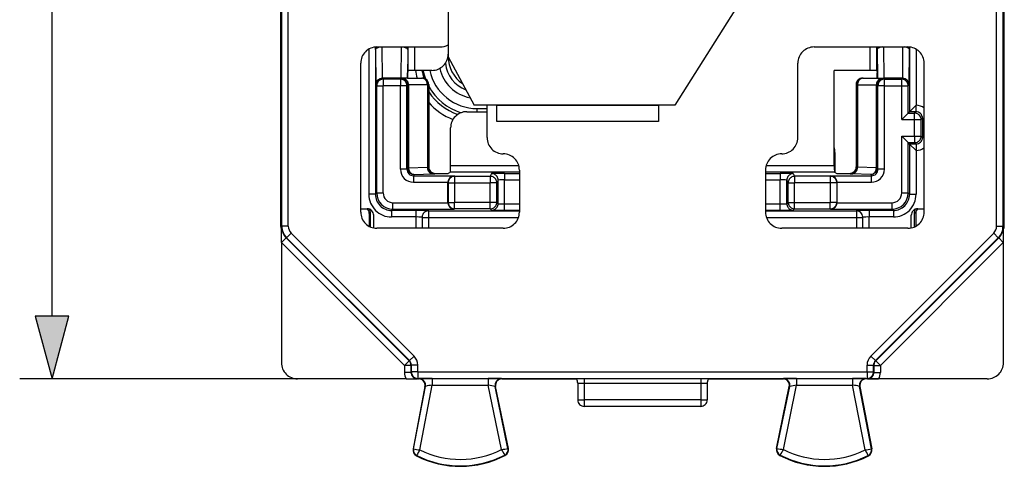
# Model space of a CAD drawing. Extents: x 0 to 420, y 0 to 297.
# Drawn here: x 131 to 162, y 118 to 131 of the extents above; entities that cross this region are included whole.
import ezdxf

# ---------------------------------------------------------------- set-up
doc = ezdxf.new("R2010")
doc.units = 0
doc.layers.get('0').update_dxf_attribs({"linetype": 'CONTINUOUS'})

msp = doc.modelspace()

# ---------------------------------------------------------------- linework, layer by layer
at = {"color": 7}
for p, q in [((132.454468, 122.319687), (132.454468, 163.355988)), ((139.511627, 160.529816), (139.511627, 125.145844)), ((139.536621, 125.137833), (139.536621, 160.537842)), ((161.861618, 125.145844), (161.861618, 160.529816)), ((144.686615, 152.83783), (144.686615, 130.33783)), ((139.536621, 140.442383), (139.536621, 125.094933)), ((139.550156, 125.10054), (139.550156, 140.388184)), ((139.750153, 125.10054), (139.750153, 140.388184)), ((161.623093, 125.10054), (161.623093, 140.388184)), ((161.823074, 125.10054), (161.823074, 140.388184)), ((161.836624, 125.094933), (161.836624, 140.442261)), ((157.686615, 138.33783), (151.686615, 128.83783)), ((142.238358, 130.571854), (142.238358, 126.087242)), ((142.438354, 130.635498), (142.438354, 126.087242)), ((142.440994, 130.556793), (142.440994, 130.635742)), ((142.440994, 130.556793), (142.45047, 129.471176)), ((142.486603, 130.637833), (144.436615, 130.637833)), ((142.64151, 130.639648), (142.649963, 129.670456)), ((143.237854, 130.639648), (143.229385, 129.670456)), ((143.438354, 130.556793), (143.430634, 129.672928)), ((143.438354, 130.556793), (143.438354, 130.637833)), ((143.452347, 129.907791), (143.452347, 130.637833)), ((143.652344, 129.914719), (143.652344, 130.637833)), ((144.686615, 130.704803), (144.686615, 130.414871)), ((155.986603, 130.637833), (158.886642, 130.637833)), ((157.720901, 129.914719), (157.720901, 130.637833)), ((157.920898, 129.907791), (157.920898, 130.637833)), ((157.934891, 130.556793), (157.934891, 130.637833)), ((157.934891, 130.556793), (157.942596, 129.672928)), ((158.135391, 130.639648), (158.14386, 129.670456)), ((158.723282, 129.670456), (158.731735, 130.639648)), ((158.92276, 129.471176), (158.932251, 130.556793)), ((158.932251, 130.556793), (158.932251, 130.635757)), ((158.934891, 130.635498), (158.934891, 128.637909)), ((159.134888, 130.571854), (159.134888, 128.837906)), ((144.686615, 130.337677), (144.679474, 130.330536)), ((144.686615, 130.337677), (144.686615, 130.41185)), ((144.686615, 130.33783), (145.486618, 128.83783)), ((141.986618, 125.537811), (141.986618, 130.137848)), ((143.452347, 129.907791), (143.435318, 129.839645)), ((143.435318, 129.677597), (143.435318, 129.839645)), ((144.186752, 129.914719), (143.652344, 129.914719)), ((155.486618, 127.837814), (155.486618, 130.137848)), ((157.720901, 129.914719), (156.611542, 129.914719)), ((156.611542, 126.967094), (156.611542, 129.914719)), ((157.920898, 129.907791), (157.937927, 129.839645)), ((157.937927, 129.677597), (157.937927, 129.839645)), ((159.386627, 125.537811), (159.386627, 130.137848)), ((142.650772, 129.670456), (142.65007, 129.670456)), ((143.229385, 129.670456), (142.651184, 129.670456)), ((142.651184, 129.670456), (142.680267, 129.641373)), ((142.680267, 129.641373), (142.680267, 129.441376)), ((143.214325, 129.641373), (142.680267, 129.641373)), ((143.236176, 129.663223), (143.214325, 129.641373)), ((143.214325, 129.641373), (143.214325, 129.441376)), ((143.43045, 129.672867), (143.229385, 129.670456)), ((143.289749, 129.664932), (143.236465, 129.6633)), ((143.871017, 129.673721), (143.289749, 129.664932)), ((143.435318, 129.677597), (143.430634, 129.672928)), ((143.435318, 129.677597), (143.886566, 129.677597)), ((143.886566, 129.677597), (143.871017, 129.673721)), ((157.486679, 129.677597), (157.502228, 129.673721)), ((157.486679, 129.677597), (157.937927, 129.677597)), ((157.502228, 129.673721), (158.083496, 129.664932)), ((157.937927, 129.677597), (157.942596, 129.672928)), ((157.942795, 129.672867), (158.14386, 129.670456)), ((158.13678, 129.6633), (158.083496, 129.664932)), ((158.13707, 129.663223), (158.15892, 129.641373)), ((158.722061, 129.670456), (158.14386, 129.670456)), ((158.15892, 129.441376), (158.15892, 129.641373)), ((158.15892, 129.641373), (158.692978, 129.641373)), ((158.722061, 129.670456), (158.692978, 129.641373)), ((158.692978, 129.441376), (158.692978, 129.641373)), ((158.722473, 129.670456), (158.723175, 129.670456)), ((142.45047, 129.471176), (142.48027, 129.441376)), ((142.48027, 129.441376), (142.680267, 129.441376)), ((142.48027, 126.129166), (142.48027, 129.441376)), ((143.214325, 129.441376), (142.680267, 129.441376)), ((142.680267, 126.129166), (142.680267, 129.441376)), ((143.214325, 126.860558), (143.214325, 129.441376)), ((143.414307, 129.441376), (143.214325, 129.441376)), ((143.436157, 129.463226), (143.414307, 129.441376)), ((143.414307, 126.860558), (143.414307, 129.441376)), ((143.462952, 129.464935), (143.436157, 129.463226)), ((143.436157, 129.463226), (143.436157, 126.904259)), ((144.044235, 129.473724), (143.462952, 129.464935)), ((143.462952, 129.464935), (143.462952, 126.904259)), ((144.044235, 129.473724), (144.070908, 129.473724)), ((144.044235, 129.473724), (144.044235, 126.921829)), ((144.086624, 129.477661), (144.070908, 129.473724)), ((144.070908, 129.473724), (144.070908, 126.925079)), ((144.086624, 129.477661), (144.086624, 126.932938)), ((144.101166, 129.302811), (144.086624, 129.323273)), ((144.101166, 129.302811), (144.086807, 129.333344)), ((144.089279, 129.252472), (144.087173, 129.251129)), ((144.089661, 129.252716), (144.101166, 129.302811)), ((157.286621, 129.477661), (157.302338, 129.473724)), ((157.286621, 129.477661), (157.286621, 126.932938)), ((157.32901, 129.473724), (157.302338, 129.473724)), ((157.302338, 129.473724), (157.302338, 126.925079)), ((157.32901, 129.473724), (157.910294, 129.464935)), ((157.32901, 129.473724), (157.32901, 126.921829)), ((157.910294, 126.904259), (157.910294, 129.464935)), ((157.936935, 129.463303), (157.910294, 129.464935)), ((157.937073, 126.904259), (157.937073, 129.463226)), ((157.937073, 129.463226), (157.958923, 129.441376)), ((158.15892, 129.441376), (157.958923, 129.441376)), ((157.958923, 126.860558), (157.958923, 129.441376)), ((158.15892, 129.441376), (158.692978, 129.441376)), ((158.15892, 126.860558), (158.15892, 129.441376)), ((158.692978, 128.395996), (158.692978, 129.441376)), ((158.692978, 129.441376), (158.892975, 129.441376)), ((158.92276, 129.471176), (158.892975, 129.441376)), ((158.892975, 128.595993), (158.892975, 129.441376)), ((145.261856, 128.639648), (145.886627, 128.639648)), ((151.686615, 128.83783), (145.486618, 128.83783)), ((145.582932, 128.734375), (145.886627, 128.734375)), ((145.582932, 128.639206), (145.582932, 128.734375)), ((145.886627, 127.837814), (145.886627, 128.83783)), ((146.186615, 128.33783), (146.186615, 128.83783)), ((146.186615, 128.83783), (151.186615, 128.83783)), ((151.186615, 128.83783), (151.186615, 128.33783)), ((158.934891, 128.637909), (158.892975, 128.595993)), ((159.134903, 128.637909), (158.934891, 128.637909)), ((159.134903, 128.837906), (158.935196, 128.638214)), ((159.134903, 128.637909), (159.092987, 128.595993)), ((159.134903, 128.637909), (159.134903, 128.837906)), ((151.186615, 128.33783), (146.186615, 128.33783)), ((158.692978, 128.395996), (158.89267, 128.595688)), ((158.692978, 128.395996), (159.092987, 128.395996)), ((158.892975, 128.595993), (159.092987, 128.595993)), ((159.092987, 128.395996), (159.092987, 128.595993)), ((159.092987, 127.883286), (159.092987, 128.395996)), ((159.092987, 128.395996), (159.292969, 128.395996)), ((159.334885, 128.437912), (159.292969, 128.395996)), ((159.292969, 127.883286), (159.292969, 128.395996)), ((159.334885, 128.437912), (159.334885, 127.841362)), ((159.334885, 128.437912), (159.386017, 128.437912)), ((144.761703, 126.967094), (144.761703, 128.139771)), ((158.692978, 127.883286), (159.092987, 127.883286)), ((158.692978, 126.129166), (158.692978, 127.883286)), ((158.692978, 127.883286), (158.89267, 127.683594)), ((159.092987, 127.883286), (159.092987, 127.683289)), ((159.092987, 127.883286), (159.292969, 127.883286)), ((159.334885, 127.841362), (159.292969, 127.883286)), ((159.334885, 127.841362), (159.386017, 127.841362)), ((158.892975, 126.129166), (158.892975, 127.683289)), ((158.934891, 127.641373), (158.892975, 127.683289)), ((158.892975, 127.683289), (159.092987, 127.683289)), ((158.934891, 127.641373), (158.934891, 126.087242)), ((159.134903, 127.641373), (158.934891, 127.641373)), ((159.134888, 127.441376), (158.935196, 127.641068)), ((159.134903, 127.641373), (159.092987, 127.683289)), ((159.134888, 127.441376), (159.134888, 126.087242)), ((159.134903, 127.641373), (159.134903, 127.441376)), ((156.632141, 127.383781), (156.611465, 127.383781)), ((156.632141, 127.383781), (156.632141, 126.760262)), ((143.414307, 126.860558), (143.214325, 126.860558)), ((143.436157, 126.904259), (143.414307, 126.860558)), ((143.436157, 126.904259), (143.462952, 126.904259)), ((143.462952, 126.904259), (144.044235, 126.921829)), ((144.044235, 126.921829), (144.070419, 126.924835)), ((144.086624, 126.932938), (144.070908, 126.925079)), ((146.869629, 126.967094), (144.761703, 126.967094)), ((146.886627, 126.837852), (146.886627, 125.537811)), ((154.486618, 126.837852), (154.486618, 125.537811)), ((156.611542, 126.967094), (154.503616, 126.967094)), ((157.286621, 126.932938), (157.302338, 126.925079)), ((157.302597, 126.924919), (157.32901, 126.921829)), ((157.910294, 126.904259), (157.32901, 126.921829)), ((157.937073, 126.904259), (157.910294, 126.904259)), ((157.937073, 126.904259), (157.958923, 126.860558)), ((158.15892, 126.860558), (157.958923, 126.860558)), ((143.636154, 126.704285), (143.614273, 126.660522)), ((143.614273, 126.660522), (144.87616, 126.660522)), ((143.614273, 126.660522), (143.614273, 126.460556)), ((143.636154, 126.704285), (144.217438, 126.721863)), ((144.217438, 126.721863), (144.270782, 126.725105)), ((144.286621, 126.733025), (144.270782, 126.725105)), ((144.286621, 126.733025), (144.686615, 126.733025)), ((144.754837, 126.76712), (144.686615, 126.733025)), ((146.886627, 126.76712), (144.754837, 126.76712)), ((144.87616, 126.660522), (144.884888, 126.643074)), ((144.884888, 126.643074), (144.884888, 126.4431)), ((144.884888, 126.643074), (145.988358, 126.643074)), ((146.029846, 126.726044), (145.988358, 126.643074)), ((145.988358, 126.643074), (145.988358, 126.4431)), ((146.229828, 126.526077), (146.188354, 126.4431)), ((146.229828, 125.796417), (146.229828, 126.526077)), ((146.429825, 126.732964), (146.429825, 126.532997)), ((146.429825, 126.732964), (146.886627, 126.732964)), ((146.429825, 125.792961), (146.429825, 126.532997)), ((146.429825, 126.532997), (146.886627, 126.532997)), ((156.618408, 126.76712), (154.486618, 126.76712)), ((154.486618, 126.732964), (154.94342, 126.732964)), ((154.486618, 126.532997), (154.94342, 126.532997)), ((154.94342, 126.732964), (154.94342, 126.532997)), ((154.94342, 125.792961), (154.94342, 126.532997)), ((155.143402, 125.796417), (155.143402, 126.526077)), ((155.143402, 126.526077), (155.184891, 126.4431)), ((155.343399, 126.726044), (155.384888, 126.643074)), ((155.384888, 126.643074), (155.384888, 126.4431)), ((156.488358, 126.643074), (155.384888, 126.643074)), ((156.497086, 126.660522), (156.488358, 126.643074)), ((156.488358, 126.643074), (156.488358, 126.4431)), ((156.497086, 126.660522), (157.758972, 126.660522)), ((156.618408, 126.76712), (156.686615, 126.733025)), ((156.686615, 126.733025), (157.086624, 126.733025)), ((157.086624, 126.733025), (157.102463, 126.725105)), ((157.102463, 126.725105), (157.155807, 126.721863)), ((157.737091, 126.704285), (157.155807, 126.721863)), ((157.737091, 126.704285), (157.758972, 126.660522)), ((157.758972, 126.460556), (157.758972, 126.660522)), ((143.614273, 126.460556), (144.677917, 126.460556)), ((144.677887, 126.457382), (144.677917, 126.460556)), ((144.677887, 126.457092), (144.684891, 126.4431)), ((144.677887, 125.83091), (144.677887, 126.457092)), ((144.684891, 126.4431), (144.884888, 126.4431)), ((144.684891, 126.4431), (144.684891, 125.837906)), ((144.884888, 126.4431), (145.988358, 126.4431)), ((144.884888, 126.4431), (144.884888, 125.837906)), ((145.988358, 125.837906), (145.988358, 126.4431)), ((146.188354, 126.4431), (145.988358, 126.4431)), ((146.188354, 125.837906), (146.188354, 126.4431)), ((155.184891, 126.4431), (155.384888, 126.4431)), ((155.184891, 125.837906), (155.184891, 126.4431)), ((156.488358, 126.4431), (155.384888, 126.4431)), ((155.384888, 125.837906), (155.384888, 126.4431)), ((156.488358, 126.4431), (156.488358, 125.837906)), ((156.688354, 126.4431), (156.488358, 126.4431)), ((156.695343, 126.457092), (156.688354, 126.4431)), ((156.688354, 126.4431), (156.688354, 125.837906)), ((156.695312, 126.460556), (157.758972, 126.460556)), ((156.695343, 126.457382), (156.695312, 126.460556)), ((156.695343, 125.83091), (156.695343, 126.457092)), ((142.438354, 126.087242), (142.238358, 126.087242)), ((142.438354, 126.087242), (142.48027, 126.129166)), ((142.48027, 126.129166), (142.680267, 126.129166)), ((158.692978, 126.129166), (158.892975, 126.129166)), ((158.934891, 126.087242), (158.892975, 126.129166)), ((158.934891, 126.087242), (159.134888, 126.087242)), ((141.986618, 125.639641), (142.18663, 125.639641)), ((142.938339, 125.587265), (142.980255, 125.629181)), ((143.684875, 125.587265), (142.938339, 125.587265)), ((142.938339, 125.587265), (142.938339, 125.387268)), ((142.980255, 125.829178), (144.677902, 125.829178)), ((142.980255, 125.629181), (142.980255, 125.829178)), ((142.980255, 125.629181), (144.87616, 125.629181)), ((143.684875, 125.587265), (143.684875, 125.387268)), ((144.084854, 125.58374), (144.077026, 125.57592)), ((144.677887, 125.83091), (144.684891, 125.837906)), ((144.677902, 125.830475), (144.677902, 125.829468)), ((144.684891, 125.837906), (144.884888, 125.837906)), ((144.87616, 125.629181), (144.884888, 125.637909)), ((145.988358, 125.837906), (144.884888, 125.837906)), ((144.884888, 125.637909), (144.884888, 125.837906)), ((145.988358, 125.637909), (144.884888, 125.637909)), ((146.188354, 125.837906), (145.988358, 125.837906)), ((145.988358, 125.637909), (145.988358, 125.837906)), ((146.029846, 125.596428), (145.988358, 125.637909)), ((146.229828, 125.796417), (146.188354, 125.837906)), ((146.429825, 125.792961), (146.886627, 125.792961)), ((146.429825, 125.592964), (146.429825, 125.792961)), ((146.429825, 125.592964), (146.886627, 125.592964)), ((154.486618, 125.792961), (154.94342, 125.792961)), ((154.486618, 125.592964), (154.94342, 125.592964)), ((154.94342, 125.592964), (154.94342, 125.792961)), ((155.143402, 125.796417), (155.184891, 125.837906)), ((155.184891, 125.837906), (155.384888, 125.837906)), ((155.343399, 125.596428), (155.384888, 125.637909)), ((155.384888, 125.837906), (156.488358, 125.837906)), ((155.384888, 125.637909), (155.384888, 125.837906)), ((155.384888, 125.637909), (156.488358, 125.637909)), ((156.688354, 125.837906), (156.488358, 125.837906)), ((156.488358, 125.637909), (156.488358, 125.837906)), ((156.497086, 125.629181), (156.488358, 125.637909)), ((156.497086, 125.629181), (158.39299, 125.629181)), ((156.695343, 125.83091), (156.688354, 125.837906)), ((156.695343, 125.830475), (156.695343, 125.829468)), ((156.695343, 125.829178), (158.39299, 125.829178)), ((157.288391, 125.58374), (157.296219, 125.57592)), ((158.434906, 125.587265), (157.68837, 125.587265)), ((157.68837, 125.587265), (157.68837, 125.387268)), ((158.39299, 125.829178), (158.39299, 125.629181)), ((158.434906, 125.587265), (158.39299, 125.629181)), ((158.434906, 125.587265), (158.434906, 125.387268)), ((159.186615, 125.639641), (159.386627, 125.639641)), ((142.286621, 125.537834), (142.24881, 125.500023)), ((142.24881, 125.500023), (142.24881, 125.098)), ((142.286621, 125.079575), (142.286621, 125.537834)), ((142.386627, 125.047928), (142.386627, 125.439644)), ((143.684875, 125.387268), (142.938339, 125.387268)), ((143.684875, 125.387268), (143.684875, 125.037834)), ((143.883987, 125.375931), (144.077026, 125.375931)), ((143.884872, 125.383781), (143.884872, 125.037834)), ((144.077026, 125.57592), (144.077026, 125.375931)), ((144.077026, 125.57592), (146.886627, 125.57592)), ((144.077026, 125.375931), (144.077026, 125.037834)), ((144.077026, 125.375931), (146.859695, 125.375931)), ((154.486618, 125.57592), (157.296219, 125.57592)), ((154.51355, 125.375931), (157.296219, 125.375931)), ((157.296219, 125.57592), (157.296219, 125.375931)), ((157.296219, 125.375931), (157.296219, 125.037834)), ((157.296219, 125.375931), (157.489258, 125.375931)), ((157.488373, 125.037834), (157.488373, 125.383781)), ((158.434906, 125.387268), (157.68837, 125.387268)), ((157.68837, 125.037834), (157.68837, 125.387268)), ((158.986618, 125.047928), (158.986618, 125.439644)), ((159.086624, 125.079567), (159.086624, 125.537834)), ((159.086624, 125.537834), (159.124435, 125.500023)), ((159.124435, 125.500023), (159.124435, 125.098)), ((139.536621, 124.84494), (139.536621, 125.137833)), ((139.536621, 124.607544), (139.538345, 125.09565)), ((139.536621, 124.887833), (139.536621, 125.094933)), ((139.538345, 125.09565), (139.550156, 125.10054)), ((139.750153, 125.10054), (139.550156, 125.10054)), ((146.386642, 125.037834), (142.486603, 125.037834)), ((158.886642, 125.037834), (154.986603, 125.037834)), ((161.623093, 125.10054), (161.823074, 125.10054)), ((161.834885, 125.09565), (161.823074, 125.10054)), ((161.836624, 124.607544), (161.834885, 125.09565)), ((161.836624, 124.887833), (161.836624, 125.094933)), ((139.536621, 124.607544), (139.536621, 124.887833)), ((139.684799, 124.742111), (139.543381, 124.600693)), ((139.684799, 124.742111), (139.696609, 124.747002)), ((143.479782, 120.947128), (139.684799, 124.742111)), ((139.838013, 124.88842), (139.696609, 124.747002)), ((143.491592, 120.952019), (139.696609, 124.747002)), ((143.632996, 121.093437), (139.838013, 124.88842)), ((157.740234, 121.093437), (161.535217, 124.88842)), ((157.881653, 120.952019), (161.676636, 124.747002)), ((157.893463, 120.947128), (161.688446, 124.742111)), ((161.535217, 124.88842), (161.676636, 124.747002)), ((161.688446, 124.742111), (161.676636, 124.747002)), ((161.688446, 124.742111), (161.829865, 124.600693)), ((161.836624, 124.607544), (161.836624, 124.887833)), ((139.536621, 124.607544), (139.536621, 120.887817)), ((139.543381, 124.600693), (139.536621, 124.607544)), ((143.338364, 120.80571), (139.543381, 124.600693)), ((158.034882, 120.80571), (161.829865, 124.600693)), ((161.836624, 124.607544), (161.829865, 124.600693)), ((161.836624, 120.887817), (161.836624, 124.607544)), ((143.632996, 121.093437), (143.491592, 120.952019)), ((157.740234, 121.093437), (157.881653, 120.952019)), ((143.479782, 120.947128), (143.338364, 120.80571)), ((143.338364, 120.80571), (143.338364, 120.589554)), ((143.538345, 120.80571), (143.338364, 120.80571)), ((143.479782, 120.947128), (143.491592, 120.952019)), ((143.538345, 120.80571), (143.550156, 120.8106)), ((143.538345, 120.80571), (143.538345, 120.589554)), ((143.750153, 120.8106), (143.550156, 120.8106)), ((143.550156, 120.601364), (143.550156, 120.8106)), ((143.750153, 120.601364), (143.750153, 120.8106)), ((157.623093, 120.8106), (157.823074, 120.8106)), ((157.623093, 120.601364), (157.623093, 120.8106)), ((157.823074, 120.601364), (157.823074, 120.8106)), ((157.834885, 120.80571), (157.823074, 120.8106)), ((157.834885, 120.80571), (157.834885, 120.589554)), ((157.834885, 120.80571), (158.034882, 120.80571)), ((157.893463, 120.947128), (157.881653, 120.952019)), ((157.893463, 120.947128), (158.034882, 120.80571)), ((158.034882, 120.80571), (158.034882, 120.589554)), ((143.538345, 120.589554), (143.338364, 120.589554)), ((143.538345, 120.589554), (143.550156, 120.601364)), ((143.750153, 120.601364), (143.550156, 120.601364)), ((143.750153, 120.601364), (143.750153, 120.401375)), ((143.750153, 120.601364), (157.623093, 120.601364)), ((157.623093, 120.601364), (157.823074, 120.601364)), ((157.623093, 120.601364), (157.623093, 120.401375)), ((157.834885, 120.589554), (157.823074, 120.601364)), ((157.834885, 120.589554), (158.034882, 120.589554)), ((140.036606, 120.387833), (131.454468, 120.387833)), ((143.392944, 120.387833), (140.036606, 120.387833)), ((143.392944, 120.387833), (143.738342, 120.389565)), ((143.392944, 120.387833), (143.536621, 120.387833)), ((143.536621, 120.387833), (143.736618, 120.387833)), ((143.970566, 120.150299), (143.602676, 118.226173)), ((143.614746, 118.223869), (143.984238, 120.156441)), ((143.774124, 120.387833), (143.736618, 120.387833)), ((143.738342, 120.389565), (143.750153, 120.401375)), ((143.750153, 120.401375), (157.623093, 120.401375)), ((143.774124, 120.387833), (143.787827, 120.39399)), ((143.812897, 118.195396), (144.195679, 120.197426)), ((143.970566, 120.150299), (143.984238, 120.156441)), ((144.195679, 120.397415), (144.195679, 120.197426)), ((144.195679, 120.397415), (145.926285, 120.397415)), ((144.195679, 120.197426), (145.926285, 120.197426)), ((145.926285, 120.397415), (145.926285, 120.197426)), ((146.335251, 118.208031), (145.926285, 120.197426)), ((146.53299, 118.239204), (146.13942, 120.153725)), ((146.153214, 120.147591), (146.13942, 120.153725)), ((146.545029, 118.241676), (146.153214, 120.147591)), ((146.349121, 120.387833), (146.335281, 120.39399)), ((146.347961, 120.387833), (148.632141, 120.387833)), ((155.024124, 120.387833), (146.349121, 120.387833)), ((148.686615, 120.257202), (148.686615, 119.737831)), ((148.886627, 120.388321), (148.886627, 120.253716)), ((148.886627, 120.253716), (152.486618, 120.253716)), ((148.886627, 120.253716), (148.886627, 119.737831)), ((152.486618, 120.388321), (152.486618, 120.253716)), ((152.486618, 120.253716), (152.486618, 119.737831)), ((152.686615, 120.257202), (152.686615, 119.737831)), ((152.741104, 120.387833), (155.025314, 120.387833)), ((154.828217, 118.241676), (155.220032, 120.147591)), ((154.84024, 118.239204), (155.233826, 120.153725)), ((155.024124, 120.387833), (155.037949, 120.39399)), ((155.037994, 118.208031), (155.44696, 120.197426)), ((155.220032, 120.147591), (155.233826, 120.153725)), ((155.44696, 120.397415), (155.44696, 120.197426)), ((155.44696, 120.397415), (157.177567, 120.397415)), ((155.44696, 120.197426), (157.177567, 120.197426)), ((157.177567, 120.397415), (157.177567, 120.197426)), ((157.560349, 118.195396), (157.177567, 120.197426)), ((157.402679, 120.150299), (157.388992, 120.156441)), ((157.758499, 118.223869), (157.388992, 120.156441)), ((157.402679, 120.150299), (157.770569, 118.226173)), ((157.599121, 120.387833), (157.585403, 120.39399)), ((157.636627, 120.387833), (157.599121, 120.387833)), ((157.634903, 120.389565), (157.623093, 120.401375)), ((157.980286, 120.387833), (157.634903, 120.389565)), ((157.636627, 120.387833), (157.836624, 120.387833)), ((157.836624, 120.387833), (157.980286, 120.387833)), ((161.336639, 120.387833), (157.980286, 120.387833)), ((148.686615, 119.737831), (148.886627, 119.737831)), ((152.486618, 119.737831), (148.886627, 119.737831)), ((148.886627, 119.737831), (148.886627, 119.537834)), ((152.486618, 119.537834), (148.886627, 119.537834)), ((152.486618, 119.737831), (152.486618, 119.537834)), ((152.486618, 119.737831), (152.686615, 119.737831)), ((143.614746, 118.223869), (143.602676, 118.226173)), ((143.714478, 118.021057), (143.708939, 118.010101)), ((146.43544, 118.034706), (146.441086, 118.023796)), ((146.53299, 118.239204), (146.545029, 118.241676)), ((154.84024, 118.239204), (154.828217, 118.241676)), ((154.937805, 118.034706), (154.932159, 118.023796)), ((157.658768, 118.021057), (157.664307, 118.010101)), ((157.758499, 118.223869), (157.770569, 118.226173))]:
    msp.add_line(p, q, dxfattribs=at)
for points in [[(142.440994, 130.556793), (142.444443, 130.571381), (142.454025, 130.585526), (142.469208, 130.598602), (142.483688, 130.607391), (142.500595, 130.615265), (142.523697, 130.623444), (142.549118, 130.630035), (142.60112, 130.637833)], [(143.278214, 130.637833), (143.329666, 130.630157), (143.355118, 130.623627), (143.378235, 130.615494), (143.395844, 130.607285), (143.410843, 130.598114), (143.425644, 130.585175), (143.434982, 130.571198), (143.438354, 130.556793)], [(158.094986, 130.637833), (158.043549, 130.630157), (158.018097, 130.623611), (157.994965, 130.615479), (157.977371, 130.607269), (157.962402, 130.598099), (157.947601, 130.585159), (157.938263, 130.571198), (157.934891, 130.556793)], [(158.932251, 130.556793), (158.928802, 130.571381), (158.91922, 130.58551), (158.904037, 130.598602), (158.889557, 130.607376), (158.872665, 130.615265), (158.849548, 130.623444), (158.824127, 130.630035), (158.772125, 130.637833)], [(142.680267, 129.641373), (142.651794, 129.639328), (142.623932, 129.633255), (142.597198, 129.623291), (142.572144, 129.609604), (142.549316, 129.592514), (142.529114, 129.572342), (142.512024, 129.549484), (142.498352, 129.52446), (142.488373, 129.497726), (142.4823, 129.469833), (142.480286, 129.441376)], [(143.414307, 129.441376), (143.412292, 129.469833), (143.406219, 129.497726), (143.39624, 129.52446), (143.382568, 129.549484), (143.365479, 129.572342), (143.345276, 129.592514), (143.322449, 129.609604), (143.297394, 129.623291), (143.27066, 129.633255), (143.242798, 129.639328), (143.214325, 129.641373)], [(143.436157, 129.463226), (143.434143, 129.491684), (143.42807, 129.519577), (143.418091, 129.54631), (143.404419, 129.571335), (143.387329, 129.594193), (143.367126, 129.614365), (143.344299, 129.631454), (143.319244, 129.645142), (143.292511, 129.655106), (143.264648, 129.661179), (143.236176, 129.663223)], [(143.462952, 129.464935), (143.46109, 129.493317), (143.45575, 129.521133), (143.447083, 129.547806), (143.435181, 129.5728), (143.42038, 129.595596), (143.402893, 129.615768), (143.383179, 129.632889), (143.361511, 129.646591), (143.338409, 129.656631), (143.314331, 129.662781), (143.289734, 129.664932)], [(144.070892, 129.473724), (144.068848, 129.502182), (144.062805, 129.53006), (144.052795, 129.556778), (144.039124, 129.581833), (144.022034, 129.60466), (144.001892, 129.624847), (143.979065, 129.641953), (143.954041, 129.655624), (143.927307, 129.665604), (143.899475, 129.671677), (143.871033, 129.673721)], [(144.04422, 129.473724), (144.042358, 129.502106), (144.037048, 129.529922), (144.02832, 129.556595), (144.016479, 129.581589), (144.001648, 129.604385), (143.984192, 129.624557), (143.964417, 129.641678), (143.94278, 129.65538), (143.919678, 129.665421), (143.895599, 129.67157), (143.871033, 129.673721)], [(157.502228, 129.673721), (157.473785, 129.671677), (157.445923, 129.665604), (157.419189, 129.655624), (157.394165, 129.641953), (157.371338, 129.624847), (157.351196, 129.60466), (157.334106, 129.581833), (157.320435, 129.556778), (157.310455, 129.53006), (157.304382, 129.502182), (157.302368, 129.473724)], [(157.502228, 129.673721), (157.477661, 129.67157), (157.453552, 129.665421), (157.430481, 129.65538), (157.408813, 129.641678), (157.389069, 129.624557), (157.371582, 129.604385), (157.356781, 129.581589), (157.34491, 129.556595), (157.336212, 129.529922), (157.330872, 129.502106), (157.329041, 129.473724)], [(158.083496, 129.664932), (158.058899, 129.662781), (158.034851, 129.656631), (158.011719, 129.646591), (157.990082, 129.632889), (157.970337, 129.615768), (157.952881, 129.595596), (157.938049, 129.5728), (157.926178, 129.547806), (157.91748, 129.521133), (157.91217, 129.493317), (157.910278, 129.464935)], [(158.137085, 129.663223), (158.108612, 129.661179), (158.08075, 129.655106), (158.054016, 129.645142), (158.028931, 129.631454), (158.006104, 129.614365), (157.985931, 129.594193), (157.968811, 129.571335), (157.955139, 129.54631), (157.94519, 129.519577), (157.939117, 129.491684), (157.937073, 129.463226)], [(158.158936, 129.641373), (158.130463, 129.639328), (158.1026, 129.633255), (158.075867, 129.623291), (158.050781, 129.609604), (158.027954, 129.592514), (158.007782, 129.572342), (157.990662, 129.549484), (157.97699, 129.52446), (157.967041, 129.497726), (157.960968, 129.469833), (157.958923, 129.441376)], [(158.892975, 129.441376), (158.89093, 129.469833), (158.884888, 129.497726), (158.874878, 129.52446), (158.861206, 129.549484), (158.844116, 129.572342), (158.823944, 129.592514), (158.801086, 129.609604), (158.776062, 129.623291), (158.749329, 129.633255), (158.721436, 129.639328), (158.692993, 129.641373)], [(159.292969, 128.395996), (159.290955, 128.424454), (159.284882, 128.452347), (159.274902, 128.47908), (159.26123, 128.504105), (159.244141, 128.526962), (159.223938, 128.547134), (159.201111, 128.564224), (159.176056, 128.577911), (159.149323, 128.587875), (159.12146, 128.593948), (159.092987, 128.595993)], [(159.092987, 127.683304), (159.12146, 127.685333), (159.149323, 127.691391), (159.176056, 127.70137), (159.201111, 127.715042), (159.223938, 127.732147), (159.244141, 127.752335), (159.26123, 127.775162), (159.274902, 127.800217), (159.284882, 127.82695), (159.290955, 127.854828), (159.292969, 127.883286)], [(143.436157, 126.904251), (143.438202, 126.875809), (143.444275, 126.847916), (143.454224, 126.821198), (143.467926, 126.796158), (143.485016, 126.773315), (143.505188, 126.753143), (143.528046, 126.736038), (143.553101, 126.722366), (143.579834, 126.712387), (143.607697, 126.706329), (143.636169, 126.7043)], [(143.462952, 126.904251), (143.464905, 126.875961), (143.470306, 126.848221), (143.479065, 126.821609), (143.490967, 126.796677), (143.505798, 126.773911), (143.523254, 126.753754), (143.542969, 126.736633), (143.564575, 126.722885), (143.587616, 126.712784), (143.611633, 126.706558), (143.636169, 126.7043)], [(144.04425, 126.921829), (144.046204, 126.893524), (144.051575, 126.865799), (144.060333, 126.839188), (144.072266, 126.814255), (144.087097, 126.791473), (144.104523, 126.771317), (144.124268, 126.754196), (144.145874, 126.740463), (144.168884, 126.730362), (144.192932, 126.724121), (144.217438, 126.721863)], [(144.070923, 126.925079), (144.072937, 126.896622), (144.079041, 126.868759), (144.088989, 126.842041), (144.102661, 126.817001), (144.119751, 126.794174), (144.139954, 126.774002), (144.16275, 126.756897), (144.187775, 126.74321), (144.214478, 126.733231), (144.242371, 126.727158), (144.270782, 126.725113)], [(157.102478, 126.725113), (157.13089, 126.727158), (157.158752, 126.733231), (157.185486, 126.74321), (157.21051, 126.756897), (157.233307, 126.774002), (157.253479, 126.794174), (157.270569, 126.817001), (157.284241, 126.842041), (157.29422, 126.868759), (157.300293, 126.896622), (157.302338, 126.925079)], [(157.155823, 126.721863), (157.180328, 126.724121), (157.204346, 126.730362), (157.227386, 126.740463), (157.248993, 126.754196), (157.268738, 126.771317), (157.286163, 126.791473), (157.300995, 126.814255), (157.312927, 126.839188), (157.321655, 126.865799), (157.327057, 126.893524), (157.32901, 126.921829)], [(157.737091, 126.7043), (157.765564, 126.706329), (157.793427, 126.712387), (157.82016, 126.722366), (157.845215, 126.736038), (157.868042, 126.753143), (157.888245, 126.773315), (157.905334, 126.796158), (157.919006, 126.821198), (157.928955, 126.847916), (157.935059, 126.875809), (157.937073, 126.904251)], [(157.737091, 126.7043), (157.761597, 126.706558), (157.785645, 126.712784), (157.808655, 126.722885), (157.830261, 126.736633), (157.850006, 126.753754), (157.867432, 126.773911), (157.882263, 126.796677), (157.894196, 126.821609), (157.902954, 126.848221), (157.908325, 126.875961), (157.910278, 126.904251)], [(144.884888, 126.643066), (144.856445, 126.641037), (144.828552, 126.634964), (144.801819, 126.624985), (144.776794, 126.611313), (144.753937, 126.594223), (144.733765, 126.574051), (144.716675, 126.551193), (144.702972, 126.526169), (144.692993, 126.499435), (144.686951, 126.471558), (144.684875, 126.4431)], [(146.188354, 126.4431), (146.18631, 126.471558), (146.180237, 126.499435), (146.170288, 126.526169), (146.156586, 126.551193), (146.139496, 126.574051), (146.119324, 126.594223), (146.096466, 126.611313), (146.071411, 126.624985), (146.044678, 126.634964), (146.016815, 126.641037), (145.988342, 126.643066)], [(146.229858, 126.526077), (146.227783, 126.554535), (146.221741, 126.582413), (146.211761, 126.609146), (146.198059, 126.634171), (146.180969, 126.657028), (146.160797, 126.6772), (146.137939, 126.69429), (146.112915, 126.707962), (146.086182, 126.717941), (146.058289, 126.724014), (146.029846, 126.726044)], [(155.343384, 126.726044), (155.314941, 126.724014), (155.287048, 126.717941), (155.260315, 126.707962), (155.235291, 126.69429), (155.212463, 126.6772), (155.192261, 126.657028), (155.175171, 126.634171), (155.161499, 126.609146), (155.15152, 126.582413), (155.145447, 126.554535), (155.143402, 126.526077)], [(155.384888, 126.643066), (155.356445, 126.641037), (155.328552, 126.634964), (155.301819, 126.624985), (155.276794, 126.611313), (155.253937, 126.594223), (155.233765, 126.574051), (155.216675, 126.551193), (155.202972, 126.526169), (155.192993, 126.499435), (155.186951, 126.471558), (155.184875, 126.4431)], [(156.688354, 126.4431), (156.68631, 126.471558), (156.680237, 126.499435), (156.670288, 126.526169), (156.656586, 126.551193), (156.639496, 126.574051), (156.619324, 126.594223), (156.596466, 126.611313), (156.571411, 126.624985), (156.544678, 126.634964), (156.516815, 126.641037), (156.488342, 126.643066)], [(144.084839, 125.58374), (144.067444, 125.582993), (144.05011, 125.580704), (144.033081, 125.576935), (144.016449, 125.571686), (144.000336, 125.565018), (143.984863, 125.556961), (143.970154, 125.547577), (143.956299, 125.536957), (143.94342, 125.525162)], [(144.684875, 125.837906), (144.686951, 125.809448), (144.692993, 125.78157), (144.702972, 125.754837), (144.716644, 125.729782), (144.733765, 125.706955), (144.753906, 125.686768), (144.776764, 125.669662), (144.801819, 125.655991), (144.828552, 125.646011), (144.856445, 125.639954), (144.884888, 125.637924)], [(145.988342, 125.637924), (146.016815, 125.639954), (146.044678, 125.646011), (146.071411, 125.655991), (146.096497, 125.669662), (146.119324, 125.686768), (146.139496, 125.706955), (146.156616, 125.729782), (146.170288, 125.754837), (146.180237, 125.78157), (146.18631, 125.809448), (146.188354, 125.837906)], [(146.029846, 125.59642), (146.058289, 125.598465), (146.086182, 125.604538), (146.112915, 125.614502), (146.13797, 125.628189), (146.160828, 125.645279), (146.180969, 125.665451), (146.19809, 125.688309), (146.211761, 125.713333), (146.221741, 125.740067), (146.227783, 125.76796), (146.229858, 125.796417)], [(155.143402, 125.796417), (155.145447, 125.76796), (155.151489, 125.740067), (155.161499, 125.713333), (155.175171, 125.688309), (155.192261, 125.665451), (155.212433, 125.645279), (155.235291, 125.628189), (155.260315, 125.614502), (155.287048, 125.604538), (155.314941, 125.598465), (155.343384, 125.59642)], [(155.184875, 125.837906), (155.186951, 125.809448), (155.192993, 125.78157), (155.202972, 125.754837), (155.216644, 125.729782), (155.233765, 125.706955), (155.253906, 125.686768), (155.276764, 125.669662), (155.301819, 125.655991), (155.328552, 125.646011), (155.356445, 125.639954), (155.384888, 125.637924)], [(156.488342, 125.637924), (156.516815, 125.639954), (156.544678, 125.646011), (156.571411, 125.655991), (156.596497, 125.669662), (156.619324, 125.686768), (156.639496, 125.706955), (156.656616, 125.729782), (156.670288, 125.754837), (156.680237, 125.78157), (156.68631, 125.809448), (156.688354, 125.837906)], [(157.42981, 125.525162), (157.416931, 125.536957), (157.403107, 125.547577), (157.388397, 125.556961), (157.372925, 125.565018), (157.356812, 125.571686), (157.340149, 125.576935), (157.32312, 125.580704), (157.305817, 125.582993), (157.288391, 125.58374)], [(144.077026, 125.575912), (144.060211, 125.575211), (144.043518, 125.573105), (144.027039, 125.56958), (144.010925, 125.564697), (143.9953, 125.558472), (143.980225, 125.550949), (143.965881, 125.542191), (143.952271, 125.532257), (143.939575, 125.521225)], [(157.433685, 125.521194), (157.420959, 125.532242), (157.40741, 125.542191), (157.393005, 125.550949), (157.37796, 125.558456), (157.362305, 125.564682), (157.346191, 125.56958), (157.329742, 125.573105), (157.313049, 125.575211), (157.296204, 125.575912)], [(143.538361, 120.80571), (143.537598, 120.823135), (143.535339, 120.840439), (143.531555, 120.857468), (143.526306, 120.8741), (143.519623, 120.890228), (143.511566, 120.905716), (143.502197, 120.920425), (143.491577, 120.934265), (143.479797, 120.947128)], [(157.893463, 120.947128), (157.881683, 120.934265), (157.871063, 120.920425), (157.861694, 120.905716), (157.853638, 120.890228), (157.846954, 120.8741), (157.841705, 120.857468), (157.837921, 120.840439), (157.835632, 120.823135), (157.8349, 120.80571)], [(143.550171, 120.601364), (143.552185, 120.572906), (143.558258, 120.545029), (143.568237, 120.518295), (143.581909, 120.49324), (143.598999, 120.470413), (143.619202, 120.450226), (143.642029, 120.433121), (143.667084, 120.419449), (143.693817, 120.40947), (143.72168, 120.403412), (143.750153, 120.401382)], [(157.623108, 120.401382), (157.65155, 120.403412), (157.679443, 120.40947), (157.706177, 120.419449), (157.731201, 120.433121), (157.754059, 120.450226), (157.774231, 120.470413), (157.791321, 120.49324), (157.804993, 120.518295), (157.815002, 120.545029), (157.821045, 120.572906), (157.82309, 120.601364)], [(143.984253, 120.156448), (143.987488, 120.183289), (143.987122, 120.210342), (143.983093, 120.237076), (143.975464, 120.263046), (143.964447, 120.287735), (143.950195, 120.310715), (143.932922, 120.331558), (143.913055, 120.349899), (143.890869, 120.365372), (143.866821, 120.377701), (143.841309, 120.386703), (143.814819, 120.392151), (143.787842, 120.393982)], [(146.335266, 120.393982), (146.308105, 120.39212), (146.281403, 120.386581), (146.255737, 120.377457), (146.231506, 120.364929), (146.209229, 120.349228), (146.18927, 120.330627), (146.172058, 120.309494), (146.157867, 120.286224), (146.146973, 120.261246), (146.139587, 120.235001), (146.135803, 120.207993), (146.135742, 120.18074), (146.139404, 120.153732)], [(148.686615, 120.257202), (148.686584, 120.261566), (148.686432, 120.265915), (148.686188, 120.270279), (148.685852, 120.274643), (148.685425, 120.278976), (148.684906, 120.28331), (148.684296, 120.287628), (148.683594, 120.291931), (148.68277, 120.296219)], [(152.690491, 120.296219), (152.689667, 120.291931), (152.688965, 120.287628), (152.688354, 120.28331), (152.687805, 120.278976), (152.687378, 120.274643), (152.687073, 120.270279), (152.686829, 120.265915), (152.686676, 120.261566), (152.686646, 120.257202)], [(155.233826, 120.153732), (155.237488, 120.18074), (155.237427, 120.207993), (155.233643, 120.235001), (155.226257, 120.261246), (155.215363, 120.286224), (155.201172, 120.309494), (155.18396, 120.330627), (155.164001, 120.349228), (155.141724, 120.364929), (155.117493, 120.377457), (155.091827, 120.386581), (155.065125, 120.39212), (155.037964, 120.393982)], [(157.585388, 120.393982), (157.558411, 120.392151), (157.531921, 120.386703), (157.506409, 120.377701), (157.482361, 120.365372), (157.460175, 120.349899), (157.440308, 120.331558), (157.423035, 120.310715), (157.408783, 120.287735), (157.397766, 120.263046), (157.390137, 120.237076), (157.386108, 120.210342), (157.385742, 120.183289), (157.388977, 120.156448)]]:
    msp.add_lwpolyline(points, dxfattribs=at)
msp.add_lwpolyline([(131.936829, 122.319687), (132.454468, 120.387833), (132.972107, 122.319687)], close=True, dxfattribs=at)
for centre, radius, start, end in [((142.486588, 130.137863), 0.499972, 89.999005, 180.000992), ((144.43663, 131.137909), 0.50007, 269.999342, 299.994705), ((155.986588, 130.137863), 0.499972, 89.999005, 180.000992), ((158.886642, 130.137863), 0.499972, 359.999004, 90.000993), ((144.18663, 130.414673), 0.499973, 270.014956, 0.022846), ((145.686432, 130.337616), 0.999799, 179.996604, 236.157947), ((143.600494, 128.012466), 1.902267, 88.438935, 94.454474), ((145.55336, 130.204315), 1.899924, 188.767103, 196.094557), ((145.553268, 130.204239), 1.699864, 189.806016, 198.630046), ((145.583084, 130.234161), 1.699894, 190.831418, 200.065465), ((145.582825, 130.234024), 1.499647, 192.293625, 270.004266), ((145.593781, 130.244995), 1.199688, 193.001602, 258.964748), ((145.593719, 130.244919), 0.999649, 186.381318, 248.879714), ((157.772751, 128.012466), 1.902267, 85.545524, 91.56107), ((142.65094, 129.469879), 0.200537, 90.280259, 179.627637), ((143.886642, 129.4776), 0.199989, 0.015373, 90.022467), ((157.486603, 129.4776), 0.199989, 89.977531, 179.984623), ((158.722305, 129.469879), 0.200537, 0.372357, 89.719739), ((145.582855, 130.23407), 1.699643, 208.319038, 253.051184), ((145.519699, 130.170898), 1.699425, 212.703351, 251.722288), ((145.519775, 130.17099), 1.899489, 221.018956, 248.851676), ((145.261658, 128.139648), 0.499973, 89.977156, 179.985047), ((159.134918, 128.437943), 0.199966, 359.992675, 90.007324), ((159.134903, 128.437912), 0.399988, 50.999824, 90.000522), ((146.386597, 127.837807), 0.499972, 179.999049, 270.005373), ((154.986649, 127.837807), 0.499972, 269.994622, 0.000953), ((159.134918, 127.841339), 0.199966, 269.992676, 0.007325), ((155.932022, 127.383789), 0.700119, 359.998863, 13.930102), ((159.134903, 127.84137), 0.399987, 269.999547, 309.000156), ((146.386642, 126.83786), 0.499972, 359.999003, 90.000993), ((154.986588, 126.83786), 0.499972, 89.999012, 180.000992), ((143.614288, 126.860519), 0.399962, 179.99424, 269.998167), ((143.614258, 126.860466), 0.199944, 179.974009, 270.003303), ((144.286545, 126.932961), 0.199925, 180.007604, 270.022599), ((142.989853, 126.912109), 1.771882, 355.303866, 1.777348), ((158.383392, 126.912109), 1.771882, 178.222653, 184.696133), ((157.0867, 126.932961), 0.199925, 269.977403, 359.992392), ((157.758972, 126.860466), 0.199944, 269.996692, 0.025985), ((157.758957, 126.860519), 0.399962, 270.001807, 0.005783), ((144.881454, 126.457298), 0.203469, 91.492194, 179.082205), ((146.321091, 119.558395), 7.174601, 89.131756, 92.324657), ((146.377991, 124.630096), 1.902907, 88.439441, 94.452958), ((155.052139, 119.558319), 7.174678, 87.675361, 90.868229), ((154.995255, 124.630081), 1.902923, 85.547068, 91.560537), ((156.491791, 126.457298), 0.203469, 0.9178, 88.507811), ((142.938324, 126.087234), 0.69996, 179.999035, 270.000988), ((142.938309, 126.087212), 0.499949, 179.996481, 270.003522), ((142.98027, 126.129181), 0.499994, 180.001552, 269.998454), ((142.98024, 126.129158), 0.299983, 179.999008, 270.000899), ((158.39299, 126.129158), 0.299983, 269.999096, 0.000987), ((158.392975, 126.129181), 0.499994, 270.001548, 359.998452), ((158.434937, 126.087212), 0.499949, 269.99648, 0.003523), ((158.434921, 126.087234), 0.69996, 269.999014, 0.001014), ((142.18663, 125.439644), 0.199995, 359.999937, 90.00003), ((142.048813, 125.500023), 0.199996, 0.000097, 44.243797), ((142.086609, 125.537834), 0.200008, 0.001164, 25.014424), ((143.796265, 111.679428), 13.90786, 88.811515, 90.458923), ((144.879272, 125.830276), 0.201268, 180.313897, 269.110953), ((146.321075, 139.93631), 14.343362, 268.837636, 270.434411), ((146.377945, 129.592148), 3.799186, 267.772789, 270.782478), ((154.9953, 129.592178), 3.799218, 269.217531, 272.227199), ((155.05217, 139.936462), 14.343517, 269.565597, 271.162352), ((156.493958, 125.830276), 0.201268, 270.889049, 359.686105), ((157.576965, 111.679497), 13.907792, 89.541075, 91.18849), ((159.186615, 125.439644), 0.199995, 89.999934, 180.000022), ((159.286636, 125.537834), 0.200008, 154.988358, 179.99883), ((159.324432, 125.500023), 0.199996, 135.756253, 179.999909), ((142.486588, 125.537804), 0.499972, 179.999008, 270.000988), ((143.73941, 121.805771), 3.581519, 87.673182, 90.872491), ((144.084824, 125.383781), 0.199958, 135.001325, 180.00061), ((146.386642, 125.537804), 0.499972, 269.999007, 0.000997), ((154.986588, 125.537804), 0.499972, 179.999008, 270.000988), ((157.288422, 125.383781), 0.199958, 359.999387, 44.998676), ((157.635208, 121.696327), 3.690957, 89.174704, 92.274975), ((158.886642, 125.537804), 0.499972, 269.999007, 0.000997), ((140.011719, 125.145844), 0.500099, 179.999909, 198.193488), ((140.038315, 125.095642), 0.499963, 179.999131, 225.00086), ((140.050156, 125.100548), 0.499996, 180.000705, 224.999289), ((140.05014, 125.10054), 0.299988, 179.999923, 225.000123), ((161.323105, 125.10054), 0.299988, 314.999924, 0.000122), ((161.32309, 125.100548), 0.499996, 315.000709, 359.999293), ((161.33493, 125.095642), 0.499963, 314.999135, 0.000865), ((161.361526, 125.145844), 0.500099, 341.807375, 0.000097), ((143.350174, 120.8106), 0.399983, 359.999937, 45.00008), ((158.023071, 120.8106), 0.399983, 134.999932, 180.000077), ((140.036591, 120.887802), 0.499972, 179.999008, 270.000995), ((143.350189, 120.810608), 0.199975, 359.997956, 45.002043), ((158.023056, 120.810608), 0.199975, 134.997951, 180.002044), ((161.336655, 120.887802), 0.499972, 269.999, 0.00099), ((143.738358, 120.589554), 0.399993, 179.999704, 210.285546), ((143.738312, 120.589531), 0.199966, 179.992669, 270.007326), ((157.634918, 120.589531), 0.199966, 269.992676, 0.007325), ((157.634888, 120.589554), 0.399992, 329.714422, 0.000321), ((143.774155, 120.187851), 0.199977, 349.176955, 90.007946), ((144.087463, 105.11026), 15.287172, 89.594419, 91.121356), ((144.934097, 115.732101), 4.525634, 99.389996, 102.112633), ((145.115097, 115.613091), 4.655213, 77.291698, 79.965594), ((146.034729, 105.013527), 15.383904, 88.882228, 90.403899), ((146.349091, 120.187851), 0.199976, 89.991854, 191.615797), ((148.48642, 120.257011), 0.200249, 11.290942, 40.768935), ((148.834091, 123.998657), 3.744955, 267.749061, 270.80359), ((152.539154, 123.99865), 3.744947, 269.196405, 272.250948), ((152.886826, 120.257011), 0.200249, 139.23107, 168.70906), ((155.024155, 120.187851), 0.199976, 348.3842, 90.008144), ((155.338516, 105.013077), 15.38435, 89.59612, 91.117749), ((156.258194, 115.612808), 4.655498, 100.034493, 102.708225), ((156.439148, 115.732162), 4.525566, 77.887345, 80.610022), ((157.285782, 105.110435), 15.286994, 88.878636, 90.405593), ((157.599091, 120.187851), 0.199977, 89.992052, 190.823044), ((148.886627, 119.737831), 0.2, 179.999995, 269.999997), ((152.486618, 119.737831), 0.2, 269.999997, 0), ((143.799118, 118.188614), 0.2, 169.175822, 243.199011), ((143.799118, 118.188614), 0.187721, 169.175822, 243.199011), ((144.131393, 121.320366), 3.140414, 260.530043, 264.180335), ((145.061615, 120.687836), 3, 243.199011, 297.375587), ((146.222824, 116.687408), 2.841871, 147.964109, 151.999399), ((145.061615, 120.687836), 2.987721, 243.199011, 297.375587), ((145.061615, 120.687836), 2.787751, 243.388713, 297.185134), ((143.949936, 116.680748), 2.831387, 28.580472, 32.630751), ((145.975967, 121.316368), 3.128283, 276.593364, 280.257808), ((146.349121, 118.201401), 0.187721, 297.375587, 11.616855), ((146.349121, 118.201401), 0.2, 297.375587, 11.616855), ((155.024124, 118.201401), 0.2, 168.383151, 242.624415), ((155.024124, 118.201401), 0.187721, 168.383151, 242.624415), ((155.397278, 121.316368), 3.128283, 259.742187, 263.406638), ((156.311615, 120.687836), 3, 242.624415, 296.800984), ((157.573639, 116.59182), 3.00601, 147.486761, 151.29884), ((156.311615, 120.687836), 2.987721, 242.624415, 296.800984), ((156.311615, 120.687836), 2.787751, 242.814868, 296.611282), ((154.998825, 116.599808), 3.01692, 28.120707, 31.918963), ((157.219269, 121.487808), 3.309342, 275.914504, 279.375183), ((157.574127, 118.188614), 0.187721, 296.800984, 10.824176), ((157.574127, 118.188614), 0.2, 296.800984, 10.824176)]:
    msp.add_arc(centre, radius, start, end, dxfattribs=at)
msp.add_solid([(131.936829, 122.319687), (132.454468, 120.387833), (131.936829, 122.319687), (132.972107, 122.319687)], dxfattribs=at)

doc.saveas('drawing.dxf')
